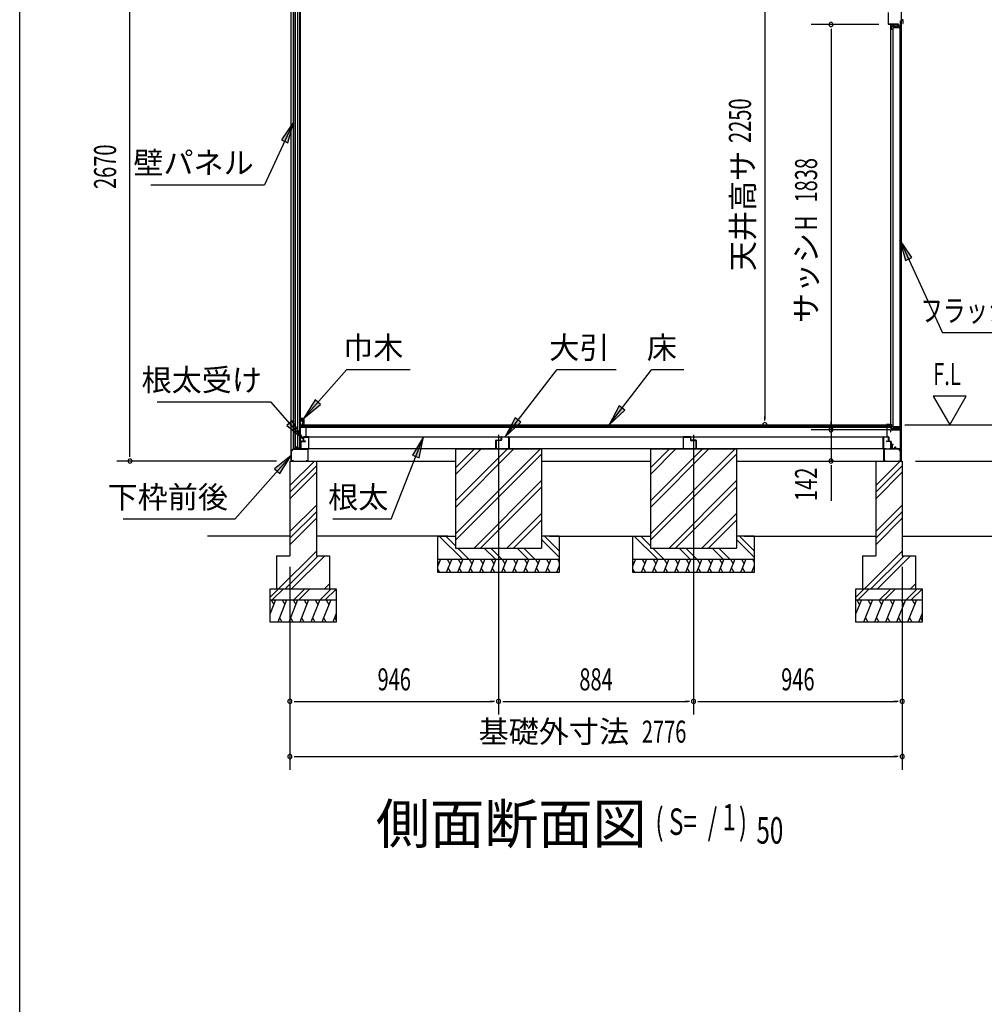
# Model space of a CAD drawing. Extents: x 543 to 21006, y 226 to 14052.
# Drawn here: x 543 to 4916, y 7285 to 11751 of the extents above; entities that cross this region are included whole.
import ezdxf
from ezdxf.enums import TextEntityAlignment as Align

# ---------------------------------------------------------------- set-up
doc = ezdxf.new("R2010")
doc.units = 0
doc.header["$LTSCALE"] = 50
doc.header["$MEASUREMENT"] = 0
doc.linetypes.add('1PL-L', pattern=[56, 50, -2, 2, -2])
for name, color, linetype in [('002', 4, 'CONTINUOUS'), ('021', 4, 'CONTINUOUS'), ('026', 3, 'CONTINUOUS'), ('062', 3, 'CONTINUOUS'), ('152', 1, 'CONTINUOUS'), ('154', 3, 'CONTINUOUS'), ('1PL-L1', 6, '1PL-L'), ('606', 6, 'CONTINUOUS'), ('607', 3, 'CONTINUOUS'), ('DOA', 4, 'CONTINUOUS'), ('HATCH', 2, 'CONTINUOUS'), ('HIKIDASHI', 6, 'CONTINUOUS'), ('KISO_U', 6, 'CONTINUOUS'), ('RERU', 1, 'CONTINUOUS'), ('SUNPOU', 4, 'CONTINUOUS'), ('U1', 3, 'CONTINUOUS'), ('U2', 4, 'CONTINUOUS'), ('U3', 6, 'CONTINUOUS'), ('WAKUSEN-01', 50, 'CONTINUOUS')]:
    doc.layers.add(name, color=color, linetype=linetype)
doc.styles.add('00', font='ROMANS', dxfattribs={"width": 0.666667, "bigfont": 'BIGFONT'})
doc.styles.add('01', font='ROMANS', dxfattribs={"height": 3, "bigfont": 'BIGFONT'})

msp = doc.modelspace()

# ---------------------------------------------------------------- linework, layer by layer
at = {"layer": '002'}
for p, q in [((4538.5, 12383.8), (4538.5, 9748.8)), ((1772.5, 9748.8), (1772.5, 12328.8))]:
    msp.add_line(p, q, dxfattribs=at)
at = {"layer": '021'}
for p, q in [((4460.5, 9750.8), (4460.5, 9801.8)), ((4461.5, 9801.8), (4461.5, 9750.8)), ((4462.5, 9803.8), (4496, 9803.8)), ((4496.5, 9802.8), (4462.5, 9802.8)), ((4496.5, 9804.3), (4496.5, 9823.8)), ((4497.5, 9803.8), (4497.5, 9823.8)), ((4497.5, 9823.8), (4497.5, 9803.8)), ((4498.5, 9823.8), (4498.5, 9804.3)), ((4511.6, 9802.8), (4498.5, 9802.8)), ((4499, 9803.8), (4511, 9803.8)), ((4511, 9803.8), (4513.5, 9808.8)), ((4513.5, 9806.5), (4511.6, 9802.8)), ((4513.5, 9808.8), (4516, 9803.8)), ((4515.4, 9802.8), (4513.5, 9806.5)), ((4528.1, 9802.8), (4515.4, 9802.8)), ((4516, 9803.8), (4528.5, 9803.8)), ((4536.5, 9793.4), (4528.1, 9802.8)), ((4528.5, 9803.8), (4537.5, 9793.8)), ((4536.5, 9750.8), (4536.5, 9793.4)), ((4537.5, 9793.8), (4537.5, 9750.8)), ((4462.5, 9749.8), (4470.5, 9749.8)), ((4470.5, 9748.8), (4462.5, 9748.8)), ((4470.5, 9749.8), (4470.5, 9748.8)), ((4527.5, 9748.8), (4527.5, 9749.8)), ((4527.5, 9749.8), (4535.5, 9749.8)), ((4535.5, 9748.8), (4527.5, 9748.8))]:
    msp.add_line(p, q, dxfattribs=at)
for centre, radius, start, end in [((4497.5, 9823.8), 1, 0, 180), ((4462.5, 9801.8), 2, 90, 180), ((4462.5, 9801.8), 1, 90, 180), ((4496, 9804.3), 0.5, 270, 0), ((4496.5, 9803.8), 1, 270, 360), ((4498.5, 9803.8), 1, 180, 270), ((4499, 9804.3), 0.5, 180, 270), ((4462.5, 9750.8), 2, 180, 270), ((4462.5, 9750.8), 1, 180, 270), ((4535.5, 9750.8), 1, 270, 0), ((4535.5, 9750.8), 2, 270, 0)]:
    msp.add_arc(centre, radius, start, end, dxfattribs=at)
at = {"layer": '021', "color": 0, "linetype": 'ByBlock'}
for p in [(4499.5, 9823.8), (4501.5, 9823.8)]:
    msp.add_point(p, dxfattribs=at)
at = {"layer": '026'}
for p, q in [((1782.5, 9803.8), (1773.5, 9793.8)), ((1773.5, 9793.8), (1773.5, 9750.8)), ((1774.5, 9793.4), (1782.9, 9802.8)), ((1774.5, 9750.8), (1774.5, 9793.4)), ((1795, 9803.8), (1782.5, 9803.8)), ((1782.9, 9802.8), (1795.6, 9802.8)), ((1797.5, 9808.8), (1795, 9803.8)), ((1795.6, 9802.8), (1797.5, 9806.5)), ((1800, 9803.8), (1797.5, 9808.8)), ((1797.5, 9806.5), (1799.4, 9802.8)), ((1799.4, 9802.8), (1812.5, 9802.8)), ((1812, 9803.8), (1800, 9803.8)), ((1812.5, 9823.8), (1812.5, 9804.3)), ((1813.5, 9823.8), (1813.5, 9803.8)), ((1814.5, 9804.3), (1814.5, 9823.8)), ((1814.5, 9802.8), (1848.5, 9802.8)), ((1848.5, 9803.8), (1815, 9803.8)), ((1849.5, 9801.8), (1849.5, 9750.8)), ((4460.5, 9803.8), (1850.5, 9803.8)), ((1850.5, 9750.8), (1850.5, 9801.8)), ((1783.5, 9749.8), (1775.5, 9749.8)), ((1775.5, 9748.8), (1783.5, 9748.8)), ((1783.5, 9748.8), (1783.5, 9749.8)), ((1848.5, 9749.8), (1840.5, 9749.8)), ((1840.5, 9749.8), (1840.5, 9748.8)), ((1840.5, 9748.8), (1848.5, 9748.8)), ((1850.5, 9748.8), (2518.5, 9748.8)), ((2908.5, 9748.8), (3402.5, 9748.8)), ((3792.5, 9748.8), (4460.5, 9748.8))]:
    msp.add_line(p, q, dxfattribs=at)
for centre, radius, start, end in [((1813.5, 9823.8), 1, 0, 180), ((1812, 9804.3), 0.5, 270, 0), ((1812.5, 9803.8), 1, 270, 0), ((1814.5, 9803.8), 1, 180, 270), ((1815, 9804.3), 0.5, 180, 270), ((1848.5, 9801.8), 2, 0, 90), ((1848.5, 9801.8), 1, 0, 90), ((1775.5, 9750.8), 2, 180, 270), ((1775.5, 9750.8), 1, 180, 270), ((1848.5, 9750.8), 2, 270, 0), ((1848.5, 9750.8), 1, 270, 0)]:
    msp.add_arc(centre, radius, start, end, dxfattribs=at)
at = {"layer": '062'}
for p, q in [((4472.5, 9914.3), (4472.5, 9913.8)), ((4492.5, 9915.3), (4473.5, 9915.3)), ((4492.5, 9915.3), (4492.5, 9901.3)), ((4491, 9913.8), (4491, 9900.3)), ((4491.5, 9900.3), (4491, 9900.3))]:
    msp.add_line(p, q, dxfattribs=at)
for centre, start, end in [((4473.5, 9914.3), 90, 180), ((4491.5, 9901.3), 270, 0)]:
    msp.add_arc(centre, 1, start, end, dxfattribs=at)
at = {"layer": '152'}
for p, q in [((4480, 11783.8), (4480, 11731.8)), ((4481, 11731.8), (4481, 11783.8)), ((4546, 11749.8), (4542, 11749.8)), ((4542, 11748.8), (4546, 11748.8)), ((4547, 11747.8), (4547, 11734.8)), ((4548, 11734.8), (4548, 11747.8)), ((4527, 11730.8), (4482, 11730.8)), ((4482, 11729.8), (4527, 11729.8)), ((4527, 11729.8), (4527, 11730.8)), ((4547, 11740.8), (4546, 11740.8)), ((4546, 11740.8), (4546, 11734.8))]:
    msp.add_line(p, q, dxfattribs=at)
for centre, radius, start, end in [((4542, 11750.8), 2, 180, 270), ((4542, 11750.8), 1, 180, 270), ((4546, 11747.8), 2, 360, 90), ((4546, 11747.8), 1, 0, 90), ((4482, 11731.8), 2, 180, 270), ((4482, 11731.8), 1, 180, 270), ((4547, 11734.8), 1, 180, 0)]:
    msp.add_arc(centre, radius, start, end, dxfattribs=at)
at = {"layer": '154'}
for p, q in [((4490.5, 9888.8), (4490.5, 9880.8)), ((4490.5, 9880.8), (4491.5, 9880.8)), ((4491.5, 9880.8), (4491.5, 9888.8)), ((4533.5, 9890.8), (4492.5, 9890.8)), ((4492.5, 9889.8), (4533.5, 9889.8)), ((4534.5, 9888.8), (4534.5, 9805.8)), ((4535.5, 9805.8), (4535.5, 9888.8)), ((4499.5, 9823.8), (4498.5, 9823.8)), ((4498.5, 9823.8), (4498.5, 9805.8)), ((4499.5, 9805.8), (4499.5, 9823.8)), ((4505.4, 9804.8), (4500.5, 9804.8)), ((4500.5, 9803.8), (4505.4, 9803.8)), ((4508.8, 9810), (4506.8, 9805.6)), ((4507.7, 9805.2), (4509.7, 9809.6)), ((4513.3, 9809.6), (4515.3, 9805.2)), ((4516.2, 9805.6), (4514.2, 9810)), ((4533.5, 9804.8), (4517.6, 9804.8)), ((4517.6, 9803.8), (4533.5, 9803.8))]:
    msp.add_line(p, q, dxfattribs=at)
for centre, radius, start, end in [((4492.5, 9888.8), 2, 90, 180), ((4492.5, 9888.8), 1, 90, 180), ((4533.5, 9888.8), 2, 360, 90), ((4533.5, 9888.8), 1, 360, 90), ((4500.5, 9805.8), 2, 180, 270), ((4500.5, 9805.8), 1, 180, 270), ((4505.4, 9806.3), 1.5, 270, 334.9296), ((4505.4, 9806.3), 2.5, 270, 334.9296), ((4511.5, 9808.8), 3.02, 24.3706, 155.6294), ((4511.5, 9808.8), 2.02, 24.3715, 155.6285), ((4517.6, 9806.3), 2.5, 205.0704, 270), ((4517.6, 9806.3), 1.5, 205.0704, 270), ((4533.5, 9805.8), 1, 270, 0), ((4533.5, 9805.8), 2, 270, 0)]:
    msp.add_arc(centre, radius, start, end, dxfattribs=at)
at = {"layer": '1PL-L1'}
for p, q in [((2713.5, 9868.1), (2713.5, 8598.8)), ((3597.5, 9868.1), (3597.5, 8598.8))]:
    msp.add_line(p, q, dxfattribs=at)
at = {"layer": '606'}
for p, q in [((2701, 9805.8), (2701, 9841.8)), ((2702.2, 9841.8), (2702.2, 9805.8)), ((2703, 9843.8), (2725.2, 9843.8)), ((2725.2, 9842.6), (2703, 9842.6)), ((2726, 9844.6), (2726, 9856.8)), ((2727.2, 9856.8), (2727.2, 9844.6)), ((2728, 9858.8), (2759, 9858.8)), ((2759, 9857.6), (2728, 9857.6)), ((2759.8, 9805.8), (2759.8, 9856.8)), ((2761, 9856.8), (2761, 9805.8)), ((3550, 9856.8), (3550, 9805.8)), ((3551.2, 9805.8), (3551.2, 9856.8)), ((3583, 9858.8), (3552, 9858.8)), ((3552, 9857.6), (3583, 9857.6)), ((3583.8, 9856.8), (3583.8, 9844.6)), ((3585, 9844.6), (3585, 9856.8)), ((3608, 9843.8), (3585.8, 9843.8)), ((3585.8, 9842.6), (3608, 9842.6)), ((3608.8, 9841.8), (3608.8, 9805.8)), ((3610, 9805.8), (3610, 9841.8)), ((2703, 9805), (2711, 9805)), ((2711, 9803.8), (2703, 9803.8)), ((2711, 9805), (2711, 9803.8)), ((2751, 9805), (2759, 9805)), ((2751, 9803.8), (2751, 9805)), ((2759, 9803.8), (2751, 9803.8)), ((3560, 9805), (3552, 9805)), ((3552, 9803.8), (3560, 9803.8)), ((3560, 9803.8), (3560, 9805)), ((3608, 9805), (3600, 9805)), ((3600, 9805), (3600, 9803.8)), ((3600, 9803.8), (3608, 9803.8))]:
    msp.add_line(p, q, dxfattribs=at)
for centre, radius, start, end in [((2703, 9841.8), 2, 90, 180), ((2703, 9841.8), 0.8, 90, 180), ((2725.2, 9844.6), 0.8, 270, 0), ((2725.2, 9844.6), 2, 270, 0), ((2728, 9856.8), 2, 90, 180), ((2728, 9856.8), 0.8, 90, 180), ((2759, 9856.8), 2, 0, 90), ((2759, 9856.8), 0.8, 0, 90), ((3552, 9856.8), 2, 90, 180), ((3552, 9856.8), 0.8, 90, 180), ((3583, 9856.8), 2, 0, 90), ((3583, 9856.8), 0.8, 0, 90), ((3585.8, 9844.6), 2, 180, 270), ((3585.8, 9844.6), 0.8, 180, 270), ((3608, 9841.8), 2, 0, 90), ((3608, 9841.8), 0.8, 0, 90), ((2703, 9805.8), 2, 180, 270), ((2703, 9805.8), 0.8, 180, 270), ((2759, 9805.8), 2, 270, 0), ((2759, 9805.8), 0.8, 270, 0), ((3552, 9805.8), 2, 180, 270), ((3552, 9805.8), 0.8, 180, 270), ((3608, 9805.8), 2, 270, 0), ((3608, 9805.8), 0.8, 270, 0)]:
    msp.add_arc(centre, radius, start, end, dxfattribs=at)
at = {"layer": '607'}
for p, q in [((1817.5, 9836.8), (1817.5, 9805.8)), ((1818.5, 9805.8), (1818.5, 9836.8)), ((1837.5, 9838.8), (1819.5, 9838.8)), ((1819.5, 9837.8), (1837.5, 9837.8)), ((1828.5, 9856.8), (1828.5, 9840.8)), ((1829.5, 9840.8), (1829.5, 9856.8)), ((1851.5, 9858.8), (1830.5, 9858.8)), ((1830.5, 9857.8), (1851.5, 9857.8)), ((1837.5, 9839.8), (1830.5, 9839.8)), ((1852.5, 9856.8), (1852.5, 9805.8)), ((1853.5, 9805.8), (1853.5, 9856.8)), ((4457.5, 9805.8), (4457.5, 9856.8)), ((4458.5, 9856.8), (4458.5, 9805.8)), ((4459.5, 9858.8), (4480.5, 9858.8)), ((4480.5, 9857.8), (4459.5, 9857.8)), ((4473.5, 9839.8), (4480.5, 9839.8)), ((4473.5, 9838.8), (4491.5, 9838.8)), ((4491.5, 9837.8), (4473.5, 9837.8)), ((4481.5, 9840.8), (4481.5, 9856.8)), ((4482.5, 9856.8), (4482.5, 9840.8)), ((4492.5, 9805.8), (4492.5, 9836.8)), ((4493.5, 9836.8), (4493.5, 9805.8)), ((1824.5, 9804.8), (1819.5, 9804.8)), ((1819.5, 9803.8), (1824.5, 9803.8)), ((1824.5, 9803.8), (1824.5, 9804.8)), ((1851.5, 9804.8), (1840.5, 9804.8)), ((1840.5, 9804.8), (1840.5, 9803.8)), ((1840.5, 9803.8), (1851.5, 9803.8)), ((4459.5, 9804.8), (4470.5, 9804.8)), ((4470.5, 9803.8), (4459.5, 9803.8)), ((4470.5, 9804.8), (4470.5, 9803.8)), ((4486.5, 9803.8), (4486.5, 9804.8)), ((4486.5, 9804.8), (4491.5, 9804.8)), ((4491.5, 9803.8), (4486.5, 9803.8))]:
    msp.add_line(p, q, dxfattribs=at)
for centre, radius, start, end in [((1819.5, 9836.8), 2, 90, 180), ((1819.5, 9836.8), 1, 90, 180), ((1830.5, 9856.8), 2, 90, 180), ((1830.5, 9840.8), 2, 180, 270), ((1830.5, 9856.8), 1, 90, 180), ((1830.5, 9840.8), 1, 180, 270), ((1837.5, 9838.8), 1, 270, 90), ((1851.5, 9856.8), 2, 360, 90), ((1851.5, 9856.8), 1, 360, 90), ((4459.5, 9856.8), 2, 90, 180), ((4459.5, 9856.8), 1, 90, 180), ((4473.5, 9838.8), 1, 90, 270), ((4480.5, 9856.8), 2, 360, 90), ((4480.5, 9856.8), 1, 360, 90), ((4480.5, 9840.8), 1, 270, 0), ((4480.5, 9840.8), 2, 270, 0), ((4491.5, 9836.8), 2, 0, 90), ((4491.5, 9836.8), 1, 0, 90), ((1819.5, 9805.8), 2, 180, 270), ((1819.5, 9805.8), 1, 180, 270), ((1851.5, 9805.8), 1, 270, 0), ((1851.5, 9805.8), 2, 270, 0), ((4459.5, 9805.8), 2, 180, 270), ((4459.5, 9805.8), 1, 180, 270), ((4491.5, 9805.8), 2, 270, 0), ((4491.5, 9805.8), 1, 270, 0)]:
    msp.add_arc(centre, radius, start, end, dxfattribs=at)
at = {"layer": 'DOA'}
for p, q in [((4502.5, 11715), (4532.5, 11715)), ((4502.5, 9904.5), (4502.5, 11715)), ((4532.5, 11715), (4532.5, 9904.5)), ((4532.5, 9904.5), (4502.5, 9904.5))]:
    msp.add_line(p, q, dxfattribs=at)
at = {"layer": 'HATCH'}
for p, q in [((2450.9, 9303.8), (2438.5, 9273.1)), ((2438.5, 9290), (2442.5, 9283)), ((2500.9, 9303.8), (2476.6, 9243.8)), ((2480.5, 9303.8), (2492.5, 9283)), ((2550.9, 9303.8), (2526.6, 9243.8)), ((2530.5, 9303.8), (2542.5, 9283)), ((2600.9, 9303.8), (2576.6, 9243.8)), ((2580.5, 9303.8), (2592.5, 9283)), ((2650.9, 9303.8), (2626.6, 9243.8)), ((2630.5, 9303.8), (2642.5, 9283)), ((2700.9, 9303.8), (2676.6, 9243.8)), ((2680.5, 9303.8), (2692.5, 9283)), ((2750.9, 9303.8), (2726.6, 9243.8)), ((2730.5, 9303.8), (2742.5, 9283)), ((2800.9, 9303.8), (2776.6, 9243.8)), ((2780.5, 9303.8), (2792.5, 9283)), ((2850.9, 9303.8), (2826.6, 9243.8)), ((2830.5, 9303.8), (2842.5, 9283)), ((2900.9, 9303.8), (2876.6, 9243.8)), ((2880.5, 9303.8), (2892.5, 9283)), ((2950.9, 9303.8), (2926.6, 9243.8)), ((2930.5, 9303.8), (2942.5, 9283)), ((2980.5, 9303.8), (2988.5, 9290)), ((3334.9, 9303.8), (3322.5, 9273.1)), ((3322.5, 9290), (3326.5, 9283)), ((3384.9, 9303.8), (3360.6, 9243.8)), ((3364.5, 9303.8), (3376.5, 9283)), ((3434.9, 9303.8), (3410.6, 9243.8)), ((3414.5, 9303.8), (3426.5, 9283)), ((3484.9, 9303.8), (3460.6, 9243.8)), ((3464.5, 9303.8), (3476.5, 9283)), ((3534.9, 9303.8), (3510.6, 9243.8)), ((3514.5, 9303.8), (3526.5, 9283)), ((3584.9, 9303.8), (3560.6, 9243.8)), ((3564.5, 9303.8), (3576.5, 9283)), ((3634.9, 9303.8), (3610.6, 9243.8)), ((3614.5, 9303.8), (3626.5, 9283)), ((3684.9, 9303.8), (3660.6, 9243.8)), ((3664.5, 9303.8), (3676.5, 9283)), ((3734.9, 9303.8), (3710.6, 9243.8)), ((3714.5, 9303.8), (3726.5, 9283)), ((3784.9, 9303.8), (3760.6, 9243.8)), ((3764.5, 9303.8), (3776.5, 9283)), ((3834.9, 9303.8), (3810.6, 9243.8)), ((3814.5, 9303.8), (3826.5, 9283)), ((3864.5, 9303.8), (3872.5, 9290)), ((2447, 9243.8), (2438.5, 9258.4)), ((2497, 9243.8), (2485, 9264.5)), ((2547, 9243.8), (2535, 9264.5)), ((2597, 9243.8), (2585, 9264.5)), ((2647, 9243.8), (2635, 9264.5)), ((2697, 9243.8), (2685, 9264.5)), ((2747, 9243.8), (2735, 9264.5)), ((2797, 9243.8), (2785, 9264.5)), ((2847, 9243.8), (2835, 9264.5)), ((2897, 9243.8), (2885, 9264.5)), ((2947, 9243.8), (2935, 9264.5)), ((2988.5, 9273.1), (2976.6, 9243.8)), ((2988.5, 9258.4), (2985, 9264.5)), ((3331, 9243.8), (3322.5, 9258.4)), ((3381, 9243.8), (3369, 9264.5)), ((3431, 9243.8), (3419, 9264.5)), ((3481, 9243.8), (3469, 9264.5)), ((3531, 9243.8), (3519, 9264.5)), ((3581, 9243.8), (3569, 9264.5)), ((3631, 9243.8), (3619, 9264.5)), ((3681, 9243.8), (3669, 9264.5)), ((3731, 9243.8), (3719, 9264.5)), ((3781, 9243.8), (3769, 9264.5)), ((3831, 9243.8), (3819, 9264.5)), ((3872.5, 9273.1), (3860.6, 9243.8)), ((3872.5, 9258.4), (3869, 9264.5)), ((1702.5, 9118.8), (1677.5, 9056.8)), ((1682.2, 9118.8), (1694.1, 9098)), ((1752.5, 9118.8), (1712.1, 9018.8)), ((1732.2, 9118.8), (1744.1, 9098)), ((1802.5, 9118.8), (1762.1, 9018.8)), ((1782.2, 9118.8), (1794.1, 9098)), ((1852.5, 9118.8), (1812.1, 9018.8)), ((1832.2, 9118.8), (1844.1, 9098)), ((1902.5, 9118.8), (1862.1, 9018.8)), ((1882.2, 9118.8), (1894.1, 9098)), ((1952.5, 9118.8), (1912.1, 9018.8)), ((1932.2, 9118.8), (1944.1, 9098)), ((4358.5, 9118.8), (4333.5, 9056.8)), ((4338.2, 9118.8), (4350.1, 9098)), ((4408.5, 9118.8), (4368.1, 9018.8)), ((4388.2, 9118.8), (4400.1, 9098)), ((4458.5, 9118.8), (4418.1, 9018.8)), ((4438.2, 9118.8), (4450.1, 9098)), ((4508.5, 9118.8), (4468.1, 9018.8)), ((4488.2, 9118.8), (4500.1, 9098)), ((4558.5, 9118.8), (4518.1, 9018.8)), ((4538.2, 9118.8), (4550.1, 9098)), ((4608.5, 9118.8), (4568.1, 9018.8)), ((4588.2, 9118.8), (4600.1, 9098)), ((1732.5, 9018.8), (1720.5, 9039.5)), ((1782.5, 9018.8), (1770.5, 9039.5)), ((1832.5, 9018.8), (1820.5, 9039.5)), ((1882.5, 9018.8), (1870.5, 9039.5)), ((1932.5, 9018.8), (1920.5, 9039.5)), ((1977.5, 9056.8), (1962.1, 9018.8)), ((1977.5, 9027.3), (1970.5, 9039.5)), ((4388.5, 9018.8), (4376.5, 9039.5)), ((4438.5, 9018.8), (4426.5, 9039.5)), ((4488.5, 9018.8), (4476.5, 9039.5)), ((4538.5, 9018.8), (4526.5, 9039.5)), ((4588.5, 9018.8), (4576.5, 9039.5)), ((4633.5, 9056.8), (4618.1, 9018.8)), ((4633.5, 9027.3), (4626.5, 9039.5))]:
    msp.add_line(p, q, dxfattribs=at)
at = {"layer": 'HIKIDASHI'}
for p, q in [((1783.5, 11285.7), (1652.9, 11001.9)), ((1783.5, 11285.7), (1728.8, 11205.2)), ((1757.9, 11191.8), (1783.5, 11285.7)), ((1728.8, 11205.2), (1757.9, 11191.8)), ((1136.6, 11001.9), (1652.9, 11001.9)), ((4532.5, 10752.5), (4726.4, 10331.1)), ((4587.2, 10672), (4532.5, 10752.5)), ((4532.5, 10752.5), (4558.1, 10658.6)), ((4558.1, 10658.6), (4587.2, 10672)), ((5351.6, 10331.1), (4726.4, 10331.1)), ((1831, 9943.8), (2023.9, 10163.3)), ((2313.2, 10163.3), (2023.9, 10163.3)), ((2743.5, 9858.8), (2978.3, 10163.3)), ((3247.4, 10163.3), (2978.3, 10163.3)), ((3214.9, 9913.8), (3407.3, 10163.3)), ((3553.5, 10163.3), (3407.3, 10163.3)), ((1682, 10016.7), (1165.2, 10016.7)), ((1829.5, 9848.8), (1682, 10016.7)), ((1882.3, 10026.4), (1831, 9943.8)), ((1831, 9943.8), (1906.4, 10005.3)), ((1906.4, 10005.3), (1882.3, 10026.4)), ((3260.8, 9999.6), (3214.9, 9913.8)), ((3214.9, 9913.8), (3286.2, 9980)), ((3286.2, 9980), (3260.8, 9999.6)), ((1778.2, 9931.4), (1754.1, 9910.3)), ((1829.5, 9848.8), (1778.2, 9931.4)), ((2789.5, 9944.6), (2743.5, 9858.8)), ((2743.5, 9858.8), (2814.8, 9925)), ((2814.8, 9925), (2789.5, 9944.6)), ((1754.1, 9910.3), (1829.5, 9848.8)), ((2227.1, 9485.3), (2372.7, 9858.8)), ((2372.7, 9858.8), (2322.9, 9775.1)), ((2352.8, 9763.5), (2372.7, 9858.8)), ((1518.2, 9485.3), (1772.5, 9774.8)), ((1772.5, 9774.8), (1697.1, 9713.2)), ((1721.2, 9692.1), (1772.5, 9774.8)), ((2322.9, 9775.1), (2352.8, 9763.5)), ((1697.1, 9713.2), (1721.2, 9692.1)), ((1518.2, 9485.3), (1011.3, 9485.3)), ((2227.1, 9485.3), (1962.7, 9485.3))]:
    msp.add_line(p, q, dxfattribs=at)
for points in [[(1757.9, 11191.8), (1728.8, 11205.2), (1783.5, 11285.7)], [(4587.2, 10672), (4558.1, 10658.6), (4532.5, 10752.5)], [(1882.3, 10026.4), (1906.4, 10005.3), (1831, 9943.8)], [(3260.8, 9999.6), (3286.2, 9980), (3214.9, 9913.8)], [(1754.1, 9910.3), (1778.2, 9931.4), (1829.5, 9848.8)], [(2789.5, 9944.6), (2814.8, 9925), (2743.5, 9858.8)], [(2352.8, 9763.5), (2322.9, 9775.1), (2372.7, 9858.8)], [(1721.2, 9692.1), (1697.1, 9713.2), (1772.5, 9774.8)]]:
    msp.add_solid(points, dxfattribs=at)
at = {"layer": 'KISO_U'}
for p, q in [((2518.5, 9718), (2604.2, 9803.8)), ((2518.5, 9688.3), (2633.9, 9803.8)), ((2518.5, 9419.4), (2902.9, 9803.8)), ((2518.5, 9539), (2783.3, 9803.8)), ((2518.5, 9568.7), (2753.6, 9803.8)), ((3402.5, 9688.3), (3517.9, 9803.8)), ((3402.5, 9718), (3488.2, 9803.8)), ((3402.5, 9419.4), (3786.9, 9803.8)), ((3402.5, 9539), (3667.3, 9803.8)), ((3402.5, 9568.7), (3637.6, 9803.8)), ((1767.5, 9637.6), (1878.7, 9748.8)), ((2518.5, 9389.7), (2908.5, 9779.7)), ((3402.5, 9389.7), (3792.5, 9779.7)), ((4423.5, 9637.6), (4534.7, 9748.8)), ((1767.5, 9607.9), (1887.5, 9727.9)), ((1767.5, 9578.2), (1887.5, 9698.2)), ((4423.5, 9607.9), (4543.5, 9727.9)), ((4423.5, 9578.2), (4543.5, 9698.2)), ((2602.3, 9353.8), (2908.5, 9660)), ((3486.3, 9353.8), (3792.5, 9660)), ((2632, 9353.8), (2908.5, 9630.3)), ((3516, 9353.8), (3792.5, 9630.3)), ((1767.5, 9428.9), (1887.5, 9548.9)), ((1767.5, 9399.2), (1887.5, 9519.2)), ((4423.5, 9428.9), (4543.5, 9548.9)), ((4423.5, 9399.2), (4543.5, 9519.2)), ((1767.5, 9369.5), (1887.5, 9489.5)), ((2751.6, 9353.8), (2908.5, 9510.7)), ((2781.3, 9353.8), (2908.5, 9481)), ((3635.6, 9353.8), (3792.5, 9510.7)), ((3665.3, 9353.8), (3792.5, 9481)), ((4423.5, 9369.5), (4543.5, 9489.5)), ((2549.5, 9303.8), (2444.5, 9408.8)), ((2518.5, 9364.5), (2474.2, 9408.8)), ((2988.5, 9312.8), (2908.5, 9392.8)), ((2988.5, 9342.5), (2922.2, 9408.8)), ((3433.5, 9303.8), (3328.5, 9408.8)), ((3402.5, 9364.5), (3358.2, 9408.8)), ((3872.5, 9312.8), (3792.5, 9392.8)), ((3872.5, 9342.5), (3806.2, 9408.8)), ((1716.1, 9168.8), (1887.5, 9340.1)), ((2579.2, 9303.8), (2529.2, 9353.8)), ((2698.9, 9303.8), (2648.9, 9353.8)), ((2728.5, 9303.8), (2678.5, 9353.8)), ((2848.2, 9303.8), (2798.2, 9353.8)), ((2877.9, 9303.8), (2827.9, 9353.8)), ((3463.2, 9303.8), (3413.2, 9353.8)), ((3582.9, 9303.8), (3532.9, 9353.8)), ((3612.5, 9303.8), (3562.5, 9353.8)), ((3732.2, 9303.8), (3682.2, 9353.8)), ((3761.9, 9303.8), (3711.9, 9353.8)), ((4372.1, 9168.8), (4543.5, 9340.1)), ((1745.8, 9168.8), (1895.8, 9318.8)), ((1775.5, 9168.8), (1925.5, 9318.8)), ((4401.8, 9168.8), (4551.8, 9318.8)), ((4431.5, 9168.8), (4581.5, 9318.8)), ((1677.5, 9131.1), (1715.2, 9168.8)), ((1687.8, 9118.8), (1737.8, 9168.8)), ((1785.2, 9118.8), (1835.2, 9168.8)), ((1807.8, 9118.8), (1857.8, 9168.8)), ((1905.2, 9118.8), (1955.2, 9168.8)), ((1924.9, 9168.8), (1947.5, 9191.4)), ((1927.8, 9118.8), (1977.5, 9168.4)), ((4333.5, 9131.1), (4371.2, 9168.8)), ((4343.8, 9118.8), (4393.8, 9168.8)), ((4441.2, 9118.8), (4491.2, 9168.8)), ((4463.8, 9118.8), (4513.8, 9168.8)), ((4561.2, 9118.8), (4611.2, 9168.8)), ((4580.9, 9168.8), (4603.5, 9191.4)), ((4583.8, 9118.8), (4633.5, 9168.4))]:
    msp.add_line(p, q, dxfattribs=at)
at = {"layer": 'RERU'}
for p, q in [((4535.5, 11744.8), (4535.5, 11745.8)), ((4535.5, 11745.8), (4537.5, 11745.8)), ((4537.5, 11745.8), (4537.5, 11720.8)), ((4492.5, 11706.8), (4492.5, 11728.8)), ((4492.5, 11728.8), (4494.5, 11728.8)), ((4492.5, 9912.8), (4492.5, 11706.8)), ((4496.5, 11706.8), (4492.5, 11706.8)), ((4494.5, 11727.8), (4493.5, 11727.8)), ((4493.5, 11727.8), (4493.5, 11721.8)), ((4493.5, 11721.8), (4501.8, 11721.8)), ((4537.5, 11720.8), (4493.5, 11720.8)), ((4493.5, 11720.8), (4493.5, 11715.8)), ((4493.5, 11715.8), (4496.5, 11715.8)), ((4495.5, 11714.8), (4493.5, 11714.8)), ((4493.5, 11714.8), (4493.5, 11707.8)), ((4493.5, 11707.8), (4495.5, 11707.8)), ((4494.5, 11728.8), (4494.5, 11727.8)), ((4495.5, 11713.8), (4495.5, 11714.8)), ((4496.5, 11713.8), (4495.5, 11713.8)), ((4495.5, 11707.8), (4495.5, 11708.8)), ((4495.5, 11708.8), (4496.5, 11708.8)), ((4496.5, 11715.8), (4496.5, 11713.8)), ((4496.5, 11708.8), (4496.5, 11706.8)), ((4502.5, 11726.4), (4503.2, 11725.1)), ((4504.7, 11725.1), (4505.5, 11726.4)), ((4506.2, 11721.8), (4522.8, 11721.8)), ((4523.5, 11726.4), (4524.2, 11725.1)), ((4525.7, 11725.1), (4526.5, 11726.4)), ((4527.2, 11721.8), (4536.5, 11721.8)), ((4534, 11728.8), (4536.5, 11728.8)), ((4534, 11727.8), (4534, 11728.8)), ((4536.5, 11727.8), (4534, 11727.8)), ((4536.5, 11744.8), (4535.5, 11744.8)), ((4536.5, 11728.8), (4536.5, 11744.8)), ((4536.5, 11721.8), (4536.5, 11727.8)), ((4537.5, 9898.8), (4537.5, 11720.8)), ((4496.5, 9912.8), (4492.5, 9912.8)), ((4492.5, 9912.8), (4492.5, 9890.8)), ((4492.5, 9890.8), (4494.5, 9890.8)), ((4493.5, 9904.8), (4493.5, 9911.8)), ((4493.5, 9911.8), (4495.5, 9911.8)), ((4495.5, 9904.8), (4493.5, 9904.8)), ((4493.5, 9898.8), (4493.5, 9903.8)), ((4493.5, 9903.8), (4496.5, 9903.8)), ((4537.5, 9898.8), (4493.5, 9898.8)), ((4493.5, 9891.8), (4493.5, 9897.8)), ((4493.5, 9897.8), (4501.8, 9897.8)), ((4494.5, 9891.8), (4493.5, 9891.8)), ((4494.5, 9890.8), (4494.5, 9891.8)), ((4495.5, 9911.8), (4495.5, 9910.8)), ((4495.5, 9910.8), (4496.5, 9910.8)), ((4496.5, 9905.8), (4495.5, 9905.8)), ((4495.5, 9905.8), (4495.5, 9904.8)), ((4496.5, 9910.8), (4496.5, 9912.8)), ((4496.5, 9903.8), (4496.5, 9905.8)), ((4502.5, 9893.2), (4503.2, 9894.5)), ((4504.7, 9894.5), (4505.5, 9893.2)), ((4506.2, 9897.8), (4522.8, 9897.8)), ((4523.5, 9893.2), (4524.2, 9894.5)), ((4525.7, 9894.5), (4526.5, 9893.2)), ((4527.2, 9897.8), (4536.5, 9897.8)), ((4536.5, 9891.8), (4534, 9891.8)), ((4534, 9891.8), (4534, 9890.8)), ((4534, 9890.8), (4536.5, 9890.8)), ((4536.5, 9874.8), (4535.5, 9874.8)), ((4535.5, 9874.8), (4535.5, 9873.8)), ((4535.5, 9873.8), (4537.5, 9873.8)), ((4536.5, 9897.8), (4536.5, 9891.8)), ((4536.5, 9890.8), (4536.5, 9874.8)), ((4537.5, 9873.8), (4537.5, 9898.8))]:
    msp.add_line(p, q, dxfattribs=at)
for centre, radius, start, end in [((4504, 11723.8), 3, 120, 221.8103), ((4504, 11723.8), 1.5, 120, 60), ((4504, 11723.8), 3, 318.1897, 60), ((4525, 11723.8), 3, 120, 221.8103), ((4525, 11723.8), 1.5, 120, 60), ((4525, 11723.8), 3, 318.1897, 60), ((4504, 9895.8), 3, 138.1897, 240), ((4504, 9895.8), 1.5, 300, 240), ((4504, 9895.8), 3, 300, 41.8103), ((4525, 9895.8), 3, 138.1897, 240), ((4525, 9895.8), 1.5, 300, 240), ((4525, 9895.8), 3, 300, 41.8103)]:
    msp.add_arc(centre, radius, start, end, dxfattribs=at)
at = {"layer": 'SUNPOU'}
for p, q in [((1042.5, 9773.8), (1042.5, 12393.8)), ((3920.8, 12132.3), (3920.8, 9938.8)), ((4437, 11728.8), (4130.8, 11728.8)), ((4220.8, 11710), (4220.8, 11691.3)), ((4220.8, 11703.8), (4220.8, 9915.8)), ((4683.8, 10043.7), (4758.8, 9913.8)), ((4833.8, 10043.7), (4683.8, 10043.7)), ((4758.8, 9913.8), (4833.8, 10043.7)), ((3920.8, 9932.5), (3920.8, 9951.3)), ((4220.8, 9909.5), (4220.8, 9928.3)), ((4220.8, 9909.5), (4220.8, 9928.3)), ((4220.8, 9915.8), (4220.8, 9855.8)), ((4487.7, 9890.8), (4130.8, 9890.8)), ((4220.8, 9890.8), (4220.8, 9748.8)), ((4555, 9913.8), (5169.5, 9913.8)), ((1042.5, 9767.5), (1042.5, 9786.3)), ((1707.5, 9748.8), (982.5, 9748.8)), ((4603.5, 9748.8), (6239.7, 9748.8)), ((4220.8, 9730), (4220.8, 9711.3)), ((4220.8, 9723.8), (4220.8, 9568.5)), ((1767.5, 9268.8), (1767.5, 8348.8)), ((4543.5, 9268.8), (4543.5, 8348.8)), ((2713.5, 9193.8), (2713.5, 8608.8)), ((2713.5, 9193.8), (2713.5, 8608.8)), ((3597.5, 9193.8), (3597.5, 8608.8)), ((3597.5, 9193.8), (3597.5, 8608.8)), ((1786.3, 8658.8), (1805, 8658.8)), ((1792.5, 8658.8), (2688.5, 8658.8)), ((2694.8, 8658.8), (2676, 8658.8)), ((2732.3, 8658.8), (2751, 8658.8)), ((2738.5, 8658.8), (3572.5, 8658.8)), ((3578.8, 8658.8), (3560, 8658.8)), ((3616.3, 8658.8), (3635, 8658.8)), ((3622.5, 8658.8), (4518.5, 8658.8)), ((4524.8, 8658.8), (4506, 8658.8)), ((1786.3, 8408.8), (1805, 8408.8)), ((1792.5, 8408.8), (4518.5, 8408.8)), ((4524.8, 8408.8), (4506, 8408.8))]:
    msp.add_line(p, q, dxfattribs=at)
for centre, radius, start, end in [((4220.8, 11728.8), 9.38, 90, 270), ((4220.8, 11728.8), 9.38, 270, 90), ((3920.8, 9913.8), 9.38, 90, 270), ((3920.8, 9913.8), 9.38, 270, 90), ((4220.8, 9890.8), 9.38, 90, 270), ((4220.8, 9890.8), 9.38, 90, 270), ((4220.8, 9890.8), 9.38, 270, 90), ((4220.8, 9890.8), 9.38, 270, 90), ((1042.5, 9748.8), 9.38, 90, 270), ((1042.5, 9748.8), 9.38, 270, 90), ((4220.8, 9748.8), 9.38, 90, 270), ((4220.8, 9748.8), 9.38, 270, 90), ((1767.5, 8658.8), 9.38, 0, 180), ((2713.5, 8658.8), 9.38, 0, 180), ((2713.5, 8658.8), 9.38, 0, 180), ((3597.5, 8658.8), 9.37, 0, 180), ((3597.5, 8658.8), 9.37, 0, 180), ((4543.5, 8658.8), 9.37, 0, 180), ((1767.5, 8658.8), 9.38, 180, 0), ((2713.5, 8658.8), 9.38, 180, 0), ((2713.5, 8658.8), 9.38, 180, 0), ((3597.5, 8658.8), 9.37, 180, 0), ((3597.5, 8658.8), 9.37, 180, 0), ((4543.5, 8658.8), 9.37, 180, 0), ((1767.5, 8408.8), 9.38, 0, 180), ((1767.5, 8408.8), 9.38, 180, 0), ((4543.5, 8408.8), 9.37, 0, 180), ((4543.5, 8408.8), 9.37, 180, 0)]:
    msp.add_arc(centre, radius, start, end, dxfattribs=at)
at = {"layer": 'U1'}
for p, q in [((1783, 12152.8), (1783, 9803.8)), ((1783.3, 12152.8), (1783.3, 9803.8)), ((1792.5, 9803.8), (1792.5, 12152.8)), ((1801.5, 12152.8), (1801.5, 9811.8)), ((1812.5, 9803.8), (1812.5, 12152.8)), ((1815, 9825.3), (1815, 12131.3)), ((1816, 9930.3), (1816, 9942.8)), ((1817, 9943.8), (1830, 9943.8)), ((1826, 9938.8), (1819, 9938.8)), ((1819, 9938.8), (1819, 9930.3)), ((1824, 9914.8), (1824, 9918.8)), ((1824, 9918.8), (1826, 9918.8)), ((1826, 9918.8), (1826, 9938.8)), ((1831, 9942.8), (1831, 9914.8)), ((1830, 9913.8), (1825, 9913.8)), ((1815, 9825.3), (1812.5, 9825.3)), ((1792.5, 9803.8), (1783, 9803.8)), ((1801.5, 9811.8), (1792.5, 9811.8)), ((1801.5, 9811.8), (1806.8, 9803.8)), ((1812.5, 9803.8), (1806.8, 9803.8)), ((2518.5, 9803.8), (2518.5, 9353.8)), ((2518.5, 9803.8), (2908.5, 9803.8)), ((2908.5, 9803.8), (2908.5, 9353.8)), ((3402.5, 9803.8), (3402.5, 9353.8)), ((3402.5, 9803.8), (3792.5, 9803.8)), ((3792.5, 9803.8), (3792.5, 9353.8)), ((1767.5, 9748.8), (1867.5, 9748.8)), ((1767.5, 9748.8), (1767.5, 9318.8)), ((1887.5, 9748.8), (1887.5, 9318.8)), ((4423.5, 9748.8), (4423.5, 9318.8)), ((4443.5, 9748.8), (4543.5, 9748.8)), ((4543.5, 9748.8), (4543.5, 9318.8)), ((4543.5, 9748.8), (4543.5, 9393.8)), ((2438.5, 9243.8), (2438.5, 9408.8)), ((2438.5, 9408.8), (2518.5, 9408.8)), ((2988.5, 9408.8), (2908.5, 9408.8)), ((2988.5, 9408.8), (2988.5, 9243.8)), ((3322.5, 9243.8), (3322.5, 9408.8)), ((3322.5, 9408.8), (3402.5, 9408.8)), ((3872.5, 9408.8), (3792.5, 9408.8)), ((3872.5, 9408.8), (3872.5, 9243.8)), ((2518.5, 9353.8), (2908.5, 9353.8)), ((3402.5, 9353.8), (3792.5, 9353.8)), ((1707.5, 9318.8), (1767.5, 9318.8)), ((1707.5, 9318.8), (1707.5, 9168.8)), ((1887.5, 9318.8), (1947.5, 9318.8)), ((1947.5, 9318.8), (1947.5, 9168.8)), ((2438.5, 9303.8), (2988.5, 9303.8)), ((3322.5, 9303.8), (3872.5, 9303.8)), ((4363.5, 9318.8), (4363.5, 9168.8)), ((4363.5, 9318.8), (4423.5, 9318.8)), ((4543.5, 9318.8), (4603.5, 9318.8)), ((4603.5, 9318.8), (4603.5, 9168.8)), ((2988.5, 9243.8), (2438.5, 9243.8)), ((3872.5, 9243.8), (3322.5, 9243.8)), ((1677.5, 9168.8), (1977.5, 9168.8)), ((1677.5, 9018.8), (1677.5, 9168.8)), ((1977.5, 9168.8), (1977.5, 9018.8)), ((4333.5, 9018.8), (4333.5, 9168.8)), ((4333.5, 9168.8), (4633.5, 9168.8)), ((4633.5, 9168.8), (4633.5, 9018.8)), ((1677.5, 9118.8), (1977.5, 9118.8)), ((4333.5, 9118.8), (4633.5, 9118.8)), ((1977.5, 9018.8), (1677.5, 9018.8)), ((4633.5, 9018.8), (4333.5, 9018.8))]:
    msp.add_line(p, q, dxfattribs=at)
for centre, radius, start, end in [((1817, 9942.8), 1, 90, 180), ((1817.5, 9930.3), 1.5, 180, 270), ((1817.5, 9930.3), 1.5, 270, 0), ((1825, 9914.8), 1, 180, 270), ((1830, 9942.8), 1, 0, 90), ((1830, 9914.8), 1, 270, 360)]:
    msp.add_arc(centre, radius, start, end, dxfattribs=at)
at = {"layer": 'U2'}
for p, q in [((4474.6, 9901.8), (1839, 9901.8)), ((1839, 9901.8), (1839, 9858.8)), ((4474.6, 9858.8), (4474.6, 9901.8)), ((1839, 9858.8), (4474.6, 9858.8))]:
    msp.add_line(p, q, dxfattribs=at)
at = {"layer": 'U3'}
for p, q in [((1816, 9901.8), (1816, 9913.8)), ((1816, 9913.8), (4491, 9913.8)), ((4491, 9911.8), (1816, 9911.8)), ((4491, 9909.8), (1816, 9909.8)), ((4491, 9907.8), (1816, 9907.8)), ((4491, 9905.8), (1816, 9905.8)), ((4491, 9903.8), (1816, 9903.8)), ((4491, 9901.8), (1816, 9901.8)), ((4491, 9913.8), (4491, 9901.8)), ((1767.5, 9408.8), (1394, 9408.8)), ((2483.5, 9408.8), (1887.5, 9408.8)), ((2943.5, 9408.8), (3367.5, 9408.8)), ((3827.5, 9408.8), (4423.5, 9408.8)), ((4543.5, 9408.8), (6581.9, 9408.8))]:
    msp.add_line(p, q, dxfattribs=at)
at = {"layer": 'WAKUSEN-01'}
msp.add_line((542.5, 517.5), (542.5, 14052.5), dxfattribs=at)

# ---------------------------------------------------------------- texts
at = {"layer": 'HIKIDASHI', "style": '01'}
for s, p in [('壁パネル', (1603.4, 11101.9)), ('巾木', (2281.8, 10263.3)), ('大引', (3216, 10263.3)), ('床', (3522.1, 10263.3)), ('根太受け', (1640.8, 10116.7)), ('下枠前後', (1486.8, 9585.3)), ('根太', (2213.9, 9585.3))]:
    msp.add_text(s, height=100, dxfattribs=at).set_placement(p, align=Align.MIDDLE_RIGHT)
at = {"layer": 'HIKIDASHI', "style": '01', "width": 0.75}
msp.add_text('フラッシュドア', height=100, dxfattribs=at).set_placement((5342, 10431.1), align=Align.MIDDLE_RIGHT)
at = {"layer": 'SUNPOU', "style": '00', "width": 0.666667}
for s, p in [('2250', (3820.8, 11292.6)), ('2670', (942.5, 11083.8)), ('1838', (4120.8, 11022.4)), ('H', (4120.8, 10828.6)), ('142', (4120.8, 9643.5))]:
    msp.add_text(s, height=100, rotation=90, dxfattribs=at).set_placement(p, align=Align.MIDDLE)
at = {"layer": 'SUNPOU', "style": '01'}
msp.add_text('天井高サ', height=100, rotation=90, dxfattribs=at).set_placement((3820.8, 10883.2), align=Align.MIDDLE_CENTER)
msp.add_text('サッシ', height=100, rotation=90, dxfattribs=at).set_placement((4120.8, 10579.2), align=Align.MIDDLE)
at = {"layer": 'SUNPOU', "style": '00', "width": 0.67}
for s, height, p in [('F.L', 100, (4683.8, 10093.7)), ('( S=  /    )', 120, (3424.6, 8053.4)), ('1', 120, (3728.7, 8073.8)), ('50', 120, (3882.6, 8013.8))]:
    msp.add_text(s, height=height, dxfattribs=at).set_placement(p)
at = {"layer": 'SUNPOU', "style": '00', "width": 0.666667}
for s, p in [('946', (2240.5, 8758.8)), ('884', (3155.5, 8758.8)), ('946', (4070.5, 8758.8))]:
    msp.add_text(s, height=100, dxfattribs=at).set_placement(p, align=Align.MIDDLE_CENTER)
at = {"layer": 'SUNPOU', "style": '01'}
msp.add_text('基礎外寸法', height=100, dxfattribs=at).set_placement((2964.3, 8508.8), align=Align.MIDDLE)
at = {"layer": 'SUNPOU', "style": '00', "width": 0.666667}
msp.add_text('2776', height=100, dxfattribs=at).set_placement((3464, 8508.8), align=Align.MIDDLE)
at = {"layer": 'SUNPOU', "style": '01'}
msp.add_text('側面断面図', height=180, dxfattribs=at).set_placement((2157.2, 8013.8))

doc.saveas('drawing.dxf')
